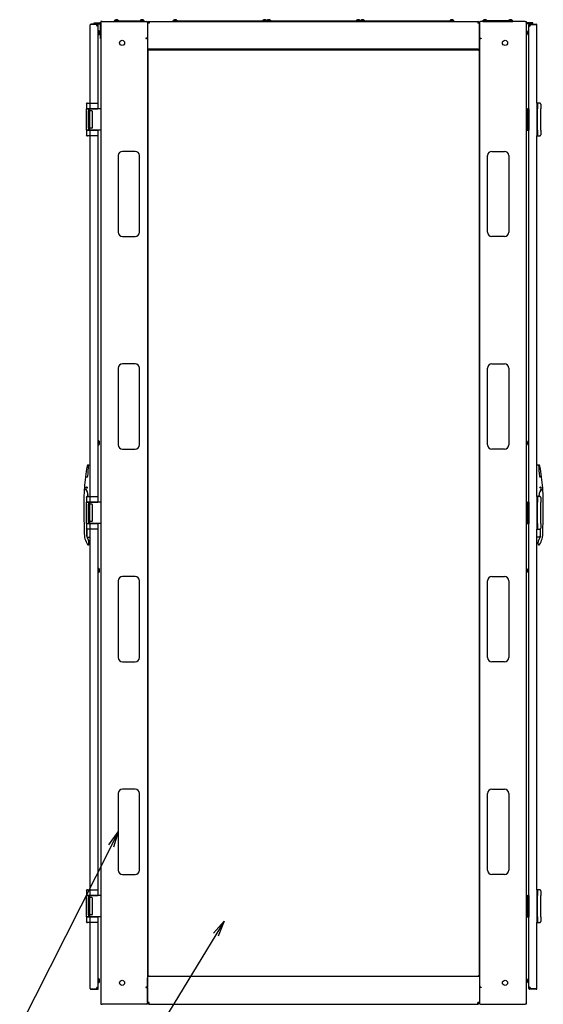
# Model space of a CAD drawing. Extents: x -84828 to -76428, y -65953 to -60013.
# Drawn here: x -82377 to -81146, y -64595 to -62280 of the extents above; entities that cross this region are included whole.
import ezdxf

# ---------------------------------------------------------------- set-up
doc = ezdxf.new("R2010")
doc.units = 0
doc.header["$LTSCALE"] = 0.1
doc.layers.get('0').update_dxf_attribs({"linetype": 'CONTINUOUS'})

msp = doc.modelspace()

# ---------------------------------------------------------------- linework, layer by layer
for p, q in [((-82211.4, -62475.6), (-82211.4, -62291.6)), ((-82209.9, -62290.1), (-82209.9, -62291.1)), ((-82193.9, -62290.1), (-82209.9, -62290.1)), ((-82193.9, -62291.1), (-82209.9, -62291.1)), ((-82201.7, -62286.8), (-82188.4, -62286.8)), ((-82201.7, -62289.1), (-82201.7, -62286.8)), ((-82201.7, -62289.1), (-82188.4, -62289.1)), ((-82193.4, -62291.6), (-82192.4, -62291.6)), ((-82193.4, -62294.6), (-82193.4, -62291.6)), ((-82192.4, -62489.1), (-82192.4, -62291.6)), ((-82187.2, -62324.1), (-82187.2, -62290.2)), ((-82183.4, -62284.1), (-82186.4, -62284.1)), ((-82186.4, -62284.1), (-82186.4, -64594.1)), ((-82183.4, -62284.1), (-82078.4, -62284.1)), ((-82154.4, -62284.1), (-82154.4, -62282.1)), ((-82154.4, -62282.1), (-82084.4, -62282.1)), ((-82084.4, -62284.1), (-82154.4, -62284.1)), ((-82153.6, -62282.1), (-82153.5, -62280.8)), ((-82145.3, -62282.1), (-82153.6, -62282.1)), ((-82145.4, -62280.8), (-82153.5, -62280.8)), ((-82145.6, -62282.1), (-82153.2, -62282.1)), ((-82145.4, -62280.8), (-82145.3, -62282.1)), ((-82093.5, -62280.8), (-82093.6, -62282.1)), ((-82093.6, -62282.1), (-82085.3, -62282.1)), ((-82093.5, -62280.8), (-82085.4, -62280.8)), ((-82093.2, -62282.1), (-82085.6, -62282.1)), ((-82085.3, -62282.1), (-82085.4, -62280.8)), ((-82084.4, -62282.1), (-82084.4, -62284.1)), ((-82076.4, -62286.1), (-82076.4, -62322.1)), ((-82076.4, -62287.5), (-82076.4, -62345.6)), ((-82072.5, -62287.5), (-82076.4, -62287.5)), ((-82072.5, -62284.1), (-81300.4, -62284.1)), ((-82072.5, -62284.1), (-82072.5, -62287.5)), ((-82016.4, -62284.1), (-82016.4, -62282.1)), ((-82016.4, -62282.1), (-81796.4, -62282.1)), ((-81796.4, -62284.1), (-82016.4, -62284.1)), ((-82015.6, -62282.1), (-82015.5, -62280.8)), ((-82007.3, -62282.1), (-82015.6, -62282.1)), ((-82007.4, -62280.8), (-82015.5, -62280.8)), ((-82007.6, -62282.1), (-82015.2, -62282.1)), ((-82007.4, -62280.8), (-82007.3, -62282.1)), ((-81805.5, -62280.8), (-81805.6, -62282.1)), ((-81805.6, -62282.1), (-81797.3, -62282.1)), ((-81805.5, -62280.8), (-81797.4, -62280.8)), ((-81805.2, -62282.1), (-81797.6, -62282.1)), ((-81797.3, -62282.1), (-81797.4, -62280.8)), ((-81796.4, -62284.1), (-81796.4, -62282.1)), ((-81796.4, -62282.1), (-81576.4, -62282.1)), ((-81796.4, -62282.1), (-81796.4, -62284.1)), ((-81576.4, -62284.1), (-81796.4, -62284.1)), ((-81795.6, -62282.1), (-81795.5, -62280.8)), ((-81787.3, -62282.1), (-81795.6, -62282.1)), ((-81787.4, -62280.8), (-81795.5, -62280.8)), ((-81787.6, -62282.1), (-81795.2, -62282.1)), ((-81787.4, -62280.8), (-81787.3, -62282.1)), ((-81585.5, -62280.8), (-81585.6, -62282.1)), ((-81585.6, -62282.1), (-81577.3, -62282.1)), ((-81585.5, -62280.8), (-81577.4, -62280.8)), ((-81585.2, -62282.1), (-81577.6, -62282.1)), ((-81577.3, -62282.1), (-81577.4, -62280.8)), ((-81576.4, -62284.1), (-81576.4, -62282.1)), ((-81576.4, -62282.1), (-81356.4, -62282.1)), ((-81576.4, -62282.1), (-81576.4, -62284.1)), ((-81356.4, -62284.1), (-81576.4, -62284.1)), ((-81575.6, -62282.1), (-81575.5, -62280.8)), ((-81567.3, -62282.1), (-81575.6, -62282.1)), ((-81567.4, -62280.8), (-81575.5, -62280.8)), ((-81567.6, -62282.1), (-81575.2, -62282.1)), ((-81567.4, -62280.8), (-81567.3, -62282.1)), ((-81365.5, -62280.8), (-81365.6, -62282.1)), ((-81365.6, -62282.1), (-81357.3, -62282.1)), ((-81365.5, -62280.8), (-81357.4, -62280.8)), ((-81365.2, -62282.1), (-81357.6, -62282.1)), ((-81357.3, -62282.1), (-81357.4, -62280.8)), ((-81356.4, -62282.1), (-81356.4, -62284.1)), ((-81300.4, -62284.1), (-81300.4, -62287.5)), ((-81296.4, -62287.5), (-81300.4, -62287.5)), ((-81296.4, -62286.1), (-81296.4, -62322.1)), ((-81296.4, -62345.6), (-81296.4, -62287.5)), ((-81189.4, -62284.1), (-81294.4, -62284.1)), ((-81218.4, -62282.1), (-81288.4, -62282.1)), ((-81288.4, -62282.1), (-81288.4, -62284.1)), ((-81288.4, -62284.1), (-81218.4, -62284.1)), ((-81287.6, -62282.1), (-81287.5, -62280.8)), ((-81279.3, -62282.1), (-81287.6, -62282.1)), ((-81279.4, -62280.8), (-81287.5, -62280.8)), ((-81279.6, -62282.1), (-81287.2, -62282.1)), ((-81279.4, -62280.8), (-81279.3, -62282.1)), ((-81227.5, -62280.8), (-81227.6, -62282.1)), ((-81227.6, -62282.1), (-81219.3, -62282.1)), ((-81227.5, -62280.8), (-81219.4, -62280.8)), ((-81227.2, -62282.1), (-81219.6, -62282.1)), ((-81219.3, -62282.1), (-81219.4, -62280.8)), ((-81218.4, -62284.1), (-81218.4, -62282.1)), ((-81189.4, -62284.1), (-81186.4, -62284.1)), ((-81186.4, -62284.1), (-81186.4, -64594.1)), ((-81185.6, -62324.1), (-81185.6, -62290.2)), ((-81171.1, -62286.8), (-81184.5, -62286.8)), ((-81171.1, -62289.1), (-81184.5, -62289.1)), ((-81179.4, -62291.6), (-81180.4, -62291.6)), ((-81180.4, -62489.1), (-81180.4, -62291.6)), ((-81179.4, -62294.6), (-81179.4, -62291.6)), ((-81178.9, -62290.1), (-81162.9, -62290.1)), ((-81178.9, -62291.1), (-81162.9, -62291.1)), ((-81171.1, -62289.1), (-81171.1, -62286.8)), ((-81162.9, -62290.1), (-81162.9, -62291.1)), ((-81161.4, -62475.6), (-81161.4, -62291.6)), ((-82189.4, -62311.1), (-82189.4, -62308.1)), ((-82189.4, -62312.1), (-82189.4, -62311.1)), ((-81183.4, -62311.1), (-81183.4, -62308.1)), ((-81183.4, -62312.1), (-81183.4, -62311.1)), ((-82186.4, -62324.1), (-82187.2, -62324.1)), ((-82077.4, -62323.1), (-82080.4, -62323.1)), ((-82080.4, -62323.1), (-82080.4, -62324.1)), ((-82080.4, -62324.1), (-82079.4, -62324.1)), ((-82076.4, -62324.1), (-82079.4, -62324.1)), ((-82076.4, -62324.1), (-82076.4, -64554.1)), ((-81296.4, -62324.1), (-81293.4, -62324.1)), ((-81296.4, -62324.1), (-81296.4, -64554.1)), ((-81295.4, -62323.1), (-81292.4, -62323.1)), ((-81292.4, -62324.1), (-81293.4, -62324.1)), ((-81292.4, -62323.1), (-81292.4, -62324.1)), ((-81186.4, -62324.1), (-81185.6, -62324.1)), ((-81296.4, -62349.1), (-82076.4, -62349.1)), ((-82075.4, -62351.1), (-82074.4, -62351.1)), ((-82075.4, -64527.1), (-82075.4, -62351.1)), ((-82074.4, -62351.1), (-82074.4, -62350.1)), ((-82074.4, -62350.1), (-81298.4, -62350.1)), ((-81298.4, -62351.1), (-81298.4, -62350.1)), ((-81298.4, -62351.1), (-81297.4, -62351.1)), ((-81297.4, -62351.1), (-81297.4, -64527.1)), ((-82220.4, -62478.1), (-82220.4, -62489.1)), ((-82217.9, -62475.6), (-82217.1, -62475.6)), ((-82217.1, -62475.6), (-82212.3, -62475.6)), ((-82212.4, -62476.6), (-82212.4, -62489.1)), ((-82212.3, -62475.6), (-82195.4, -62475.6)), ((-82195.4, -62475.6), (-82194.4, -62475.6)), ((-82193.4, -62476.6), (-82193.4, -62489.1)), ((-81161.4, -62475.6), (-81161.4, -62511)), ((-81160.5, -62475.6), (-81161.4, -62475.6)), ((-81161.4, -62475.6), (-81161.4, -62552.6)), ((-81155.8, -62475.6), (-81160.5, -62475.6)), ((-81160.4, -62476.6), (-81160.4, -62489.1)), ((-81154.9, -62475.6), (-81155.8, -62475.6)), ((-81152.4, -62478.1), (-81152.4, -62489.1)), ((-82212.4, -62489.1), (-82220.4, -62489.1)), ((-82220.4, -62539.1), (-82220.4, -62489.1)), ((-82220.4, -62489.1), (-82217.3, -62489.1)), ((-82217.3, -62489.1), (-82212.4, -62489.1)), ((-82216.4, -62494.6), (-82216.4, -62533.6)), ((-82215.4, -62489.1), (-82215.4, -62493.6)), ((-82207.4, -62493.6), (-82215.4, -62493.6)), ((-82211.4, -62489.1), (-82212.4, -62489.1)), ((-82212.4, -62539.1), (-82212.4, -62489.1)), ((-82212.4, -62489.1), (-82195.4, -62489.1)), ((-82196.4, -62489.1), (-82211.4, -62489.1)), ((-82206.4, -62494.6), (-82206.4, -62533.6)), ((-82191.9, -62489.1), (-82196.4, -62489.1)), ((-82195.4, -62489.1), (-82193.4, -62489.1)), ((-82186.4, -62489.1), (-82191.9, -62489.1)), ((-82186.4, -62489.1), (-82186.4, -62539.1)), ((-81186.4, -62489.1), (-81182.9, -62489.1)), ((-81186.4, -62489.1), (-81186.4, -62539.1)), ((-81182.9, -62539.1), (-81182.9, -62489.1)), ((-81180.4, -62489.1), (-81182.9, -62489.1)), ((-81180.4, -62489.1), (-81180.4, -62539.1)), ((-81160.4, -62539.1), (-81160.4, -62489.1)), ((-81152.4, -62539.1), (-81152.4, -62489.1)), ((-81161.4, -62511), (-81161.4, -62517.2)), ((-81161.4, -62517.2), (-81161.4, -62552.6)), ((-82212.4, -62539.1), (-82220.4, -62539.1)), ((-82220.4, -62539.1), (-82217.3, -62539.1)), ((-82220.4, -62539.1), (-82220.4, -62550)), ((-82217.1, -62552.6), (-82217.9, -62552.6)), ((-82217.3, -62539.1), (-82212.4, -62539.1)), ((-82212.3, -62552.6), (-82217.1, -62552.6)), ((-82207.4, -62534.6), (-82215.4, -62534.6)), ((-82215.4, -62534.6), (-82215.4, -62539.1)), ((-82211.4, -62539.1), (-82212.4, -62539.1)), ((-82212.4, -62539.1), (-82212.4, -62551.6)), ((-82212.4, -62539.1), (-82195.4, -62539.1)), ((-82195.4, -62552.6), (-82212.3, -62552.6)), ((-82196.4, -62539.1), (-82211.4, -62539.1)), ((-82211.4, -63400.6), (-82211.4, -62552.6)), ((-82189.9, -62539.1), (-82196.4, -62539.1)), ((-82195.4, -62539.1), (-82193.4, -62539.1)), ((-82194.4, -62552.6), (-82195.4, -62552.6)), ((-82193.4, -62539.1), (-82193.4, -62551.6)), ((-82192.4, -63414.1), (-82192.4, -62539.1)), ((-82186.4, -62539.1), (-82189.9, -62539.1)), ((-81186.4, -62539.1), (-81182.9, -62539.1)), ((-81180.4, -62539.1), (-81182.9, -62539.1)), ((-81180.4, -63414.1), (-81180.4, -62539.1)), ((-81161.4, -62552.6), (-81160.5, -62552.6)), ((-81161.4, -63400.6), (-81161.4, -62552.6)), ((-81160.5, -62552.6), (-81155.8, -62552.6)), ((-81160.4, -62539.1), (-81160.4, -62551.6)), ((-81155.8, -62552.6), (-81154.9, -62552.6)), ((-81152.4, -62539.1), (-81152.4, -62550)), ((-82145.4, -62599.1), (-82145.4, -62779.1)), ((-82105.4, -62589.1), (-82135.4, -62589.1)), ((-82095.4, -62779.1), (-82095.4, -62599.1)), ((-81277.4, -62779.1), (-81277.4, -62599.1)), ((-81267.4, -62589.1), (-81237.4, -62589.1)), ((-81227.4, -62599.1), (-81227.4, -62779.1)), ((-82135.4, -62789.1), (-82105.4, -62789.1)), ((-81237.4, -62789.1), (-81267.4, -62789.1)), ((-82145.4, -63099.1), (-82145.4, -63279.1)), ((-82105.4, -63089.1), (-82135.4, -63089.1)), ((-82095.4, -63279.1), (-82095.4, -63099.1)), ((-81277.4, -63279.1), (-81277.4, -63099.1)), ((-81267.4, -63089.1), (-81237.4, -63089.1)), ((-81227.4, -63099.1), (-81227.4, -63279.1)), ((-82189.4, -63275.6), (-82189.4, -63272.6)), ((-82189.4, -63276.6), (-82189.4, -63275.6)), ((-82135.4, -63289.1), (-82105.4, -63289.1)), ((-81237.4, -63289.1), (-81267.4, -63289.1)), ((-81183.4, -63275.6), (-81183.4, -63272.6)), ((-81183.4, -63276.6), (-81183.4, -63275.6)), ((-82214.9, -63326.6), (-82211.4, -63326.6)), ((-81157.9, -63326.6), (-81161.4, -63326.6)), ((-82222.2, -63354.6), (-82219.1, -63354.6)), ((-81150.7, -63354.6), (-81153.7, -63354.6)), ((-82223.8, -63383.5), (-82223.6, -63383.7)), ((-81149, -63383.5), (-81149.3, -63383.7)), ((-82220.4, -63403.1), (-82220.4, -63414.1)), ((-82217.9, -63400.6), (-82217.1, -63400.6)), ((-82217.2, -63400.6), (-82216.8, -63397.2)), ((-82217.1, -63400.6), (-82212.3, -63400.6)), ((-82216.9, -63400.6), (-82216.5, -63397.2)), ((-82212.4, -63401.6), (-82212.4, -63414.1)), ((-82212.3, -63400.6), (-82195.4, -63400.6)), ((-82195.4, -63400.6), (-82194.4, -63400.6)), ((-82193.4, -63401.6), (-82193.4, -63414.1)), ((-81161.4, -63400.6), (-81161.4, -63436)), ((-81160.5, -63400.6), (-81161.4, -63400.6)), ((-81161.4, -63400.6), (-81161.4, -63477.6)), ((-81155.8, -63400.6), (-81160.5, -63400.6)), ((-81160.4, -63401.6), (-81160.4, -63414.1)), ((-81155.9, -63400.6), (-81156.3, -63397.2)), ((-81155.6, -63400.6), (-81156, -63397.2)), ((-81154.9, -63400.6), (-81155.8, -63400.6)), ((-81152.4, -63403.1), (-81152.4, -63414.1)), ((-82212.4, -63414.1), (-82220.4, -63414.1)), ((-82220.4, -63464.1), (-82220.4, -63414.1)), ((-82220.4, -63414.1), (-82217.3, -63414.1)), ((-82217.3, -63414.1), (-82212.4, -63414.1)), ((-82216.4, -63419.6), (-82216.4, -63458.6)), ((-82215.4, -63414.1), (-82215.4, -63418.6)), ((-82207.4, -63418.6), (-82215.4, -63418.6)), ((-82211.4, -63414.1), (-82212.4, -63414.1)), ((-82212.4, -63464.1), (-82212.4, -63414.1)), ((-82212.4, -63414.1), (-82195.4, -63414.1)), ((-82196.4, -63414.1), (-82211.4, -63414.1)), ((-82206.4, -63419.6), (-82206.4, -63458.6)), ((-82189.9, -63414.1), (-82196.4, -63414.1)), ((-82195.4, -63414.1), (-82193.4, -63414.1)), ((-82186.4, -63414.1), (-82189.9, -63414.1)), ((-82186.4, -63414.1), (-82186.4, -63464.1)), ((-81186.4, -63414.1), (-81182.9, -63414.1)), ((-81186.4, -63414.1), (-81186.4, -63464.1)), ((-81182.9, -63464.1), (-81182.9, -63414.1)), ((-81180.4, -63414.1), (-81182.9, -63414.1)), ((-81180.4, -63414.1), (-81180.4, -63464.1)), ((-81160.4, -63464.1), (-81160.4, -63414.1)), ((-81152.4, -63464.1), (-81152.4, -63414.1)), ((-81161.4, -63436), (-81161.4, -63442.2)), ((-81161.4, -63442.2), (-81161.4, -63477.6)), ((-82212.4, -63464.1), (-82220.4, -63464.1)), ((-82220.4, -63464.1), (-82217.3, -63464.1)), ((-82220.4, -63464.1), (-82220.4, -63475)), ((-82217.1, -63477.6), (-82217.9, -63477.6)), ((-82217.3, -63464.1), (-82212.4, -63464.1)), ((-82212.3, -63477.6), (-82217.1, -63477.6)), ((-82207.4, -63459.6), (-82215.4, -63459.6)), ((-82215.4, -63459.6), (-82215.4, -63464.1)), ((-82211.4, -63464.1), (-82212.4, -63464.1)), ((-82212.4, -63464.1), (-82212.4, -63476.6)), ((-82212.4, -63464.1), (-82195.4, -63464.1)), ((-82195.4, -63477.6), (-82212.3, -63477.6)), ((-82196.4, -63464.1), (-82211.4, -63464.1)), ((-82211.4, -64325.6), (-82211.4, -63477.6)), ((-82189.9, -63464.1), (-82196.4, -63464.1)), ((-82195.4, -63464.1), (-82193.4, -63464.1)), ((-82194.4, -63477.6), (-82195.4, -63477.6)), ((-82193.4, -63464.1), (-82193.4, -63476.6)), ((-82192.4, -64339.1), (-82192.4, -63464.1)), ((-82186.4, -63464.1), (-82189.9, -63464.1)), ((-81186.4, -63464.1), (-81182.9, -63464.1)), ((-81180.4, -63464.1), (-81182.9, -63464.1)), ((-81180.4, -64339.1), (-81180.4, -63464.1)), ((-81161.4, -63477.6), (-81160.5, -63477.6)), ((-81161.4, -64325.6), (-81161.4, -63477.6)), ((-81160.5, -63477.6), (-81155.8, -63477.6)), ((-81160.4, -63464.1), (-81160.4, -63476.6)), ((-81155.8, -63477.6), (-81154.9, -63477.6)), ((-81152.4, -63464.1), (-81152.4, -63475)), ((-82219, -63496.1), (-82215.4, -63503.5)), ((-82218.4, -63496.6), (-82211.4, -63496.6)), ((-81154.4, -63496.6), (-81161.4, -63496.6)), ((-81153.9, -63496.1), (-81157.4, -63503.5)), ((-82216.5, -63514.6), (-82215.9, -63514.6)), ((-82214.4, -63513.1), (-82214.4, -63507.8)), ((-81158.4, -63513.1), (-81158.4, -63507.8)), ((-81156.3, -63514.6), (-81156.9, -63514.6)), ((-82189.4, -63575.6), (-82189.4, -63572.6)), ((-82189.4, -63576.6), (-82189.4, -63575.6)), ((-82105.4, -63589.1), (-82135.4, -63589.1)), ((-81267.4, -63589.1), (-81237.4, -63589.1)), ((-81183.4, -63575.6), (-81183.4, -63572.6)), ((-81183.4, -63576.6), (-81183.4, -63575.6)), ((-82145.4, -63599.1), (-82145.4, -63779.1)), ((-82095.4, -63779.1), (-82095.4, -63599.1)), ((-81277.4, -63779.1), (-81277.4, -63599.1)), ((-81227.4, -63599.1), (-81227.4, -63779.1)), ((-82135.4, -63789.1), (-82105.4, -63789.1)), ((-81237.4, -63789.1), (-81267.4, -63789.1)), ((-82145.4, -64099.1), (-82145.4, -64279.1)), ((-82105.4, -64089.1), (-82135.4, -64089.1)), ((-82095.4, -64279.1), (-82095.4, -64099.1)), ((-81277.4, -64279.1), (-81277.4, -64099.1)), ((-81267.4, -64089.1), (-81237.4, -64089.1)), ((-81227.4, -64099.1), (-81227.4, -64279.1)), ((-82167.9, -64219.7), (-82145.4, -64189.1)), ((-82145.4, -64189.1), (-82162.3, -64222.6)), ((-82145.4, -64189.1), (-82156.7, -64225.4)), ((-82135.4, -64289.1), (-82105.4, -64289.1)), ((-81237.4, -64289.1), (-81267.4, -64289.1)), ((-82220.4, -64328.1), (-82220.4, -64339.1)), ((-82217.9, -64325.6), (-82217.1, -64325.6)), ((-82217.1, -64325.6), (-82212.3, -64325.6)), ((-82212.4, -64326.6), (-82212.4, -64339.1)), ((-82212.3, -64325.6), (-82195.4, -64325.6)), ((-82195.4, -64325.6), (-82194.4, -64325.6)), ((-82193.4, -64326.6), (-82193.4, -64339.1)), ((-81161.4, -64325.6), (-81161.4, -64361)), ((-81160.5, -64325.6), (-81161.4, -64325.6)), ((-81161.4, -64325.6), (-81161.4, -64402.6)), ((-81155.8, -64325.6), (-81160.5, -64325.6)), ((-81160.4, -64326.6), (-81160.4, -64339.1)), ((-81154.9, -64325.6), (-81155.8, -64325.6)), ((-81152.4, -64328.1), (-81152.4, -64339.1)), ((-82212.4, -64339.1), (-82220.4, -64339.1)), ((-82220.4, -64389.1), (-82220.4, -64339.1)), ((-82220.4, -64339.1), (-82217.3, -64339.1)), ((-82217.3, -64339.1), (-82212.4, -64339.1)), ((-82216.4, -64344.6), (-82216.4, -64383.6)), ((-82215.4, -64339.1), (-82215.4, -64343.6)), ((-82207.4, -64343.6), (-82215.4, -64343.6)), ((-82211.4, -64339.1), (-82212.4, -64339.1)), ((-82212.4, -64389.1), (-82212.4, -64339.1)), ((-82212.4, -64339.1), (-82195.4, -64339.1)), ((-82196.4, -64339.1), (-82211.4, -64339.1)), ((-82206.4, -64344.6), (-82206.4, -64383.6)), ((-82189.9, -64339.1), (-82196.4, -64339.1)), ((-82195.4, -64339.1), (-82193.4, -64339.1)), ((-82186.4, -64339.1), (-82189.9, -64339.1)), ((-82186.4, -64339.1), (-82186.4, -64389.1)), ((-81186.4, -64339.1), (-81182.9, -64339.1)), ((-81186.4, -64339.1), (-81186.4, -64389.1)), ((-81182.9, -64389.1), (-81182.9, -64339.1)), ((-81180.4, -64339.1), (-81182.9, -64339.1)), ((-81180.4, -64339.1), (-81180.4, -64389.1)), ((-81160.4, -64389.1), (-81160.4, -64339.1)), ((-81152.4, -64389.1), (-81152.4, -64339.1)), ((-81161.4, -64361), (-81161.4, -64367.2)), ((-81161.4, -64367.2), (-81161.4, -64402.6)), ((-82212.4, -64389.1), (-82220.4, -64389.1)), ((-82220.4, -64389.1), (-82217.3, -64389.1)), ((-82220.4, -64389.1), (-82220.4, -64400)), ((-82217.1, -64402.6), (-82217.9, -64402.6)), ((-82217.3, -64389.1), (-82212.4, -64389.1)), ((-82212.3, -64402.6), (-82217.1, -64402.6)), ((-82207.4, -64384.6), (-82215.4, -64384.6)), ((-82215.4, -64384.6), (-82215.4, -64389.1)), ((-82211.4, -64389.1), (-82212.4, -64389.1)), ((-82212.4, -64389.1), (-82212.4, -64401.6)), ((-82212.4, -64389.1), (-82195.4, -64389.1)), ((-82195.4, -64402.6), (-82212.3, -64402.6)), ((-82196.4, -64389.1), (-82211.4, -64389.1)), ((-82211.4, -64557.6), (-82211.4, -64402.6)), ((-82189.9, -64389.1), (-82196.4, -64389.1)), ((-82195.4, -64389.1), (-82193.4, -64389.1)), ((-82194.4, -64402.6), (-82195.4, -64402.6)), ((-82193.4, -64389.1), (-82193.4, -64401.6)), ((-82192.4, -64557.6), (-82192.4, -64389.1)), ((-82186.4, -64389.1), (-82189.9, -64389.1)), ((-81921.2, -64427.7), (-81896.4, -64398.9)), ((-81896.4, -64398.9), (-81915.9, -64431)), ((-81896.4, -64398.9), (-81910.6, -64434.2)), ((-81186.4, -64389.1), (-81182.9, -64389.1)), ((-81180.4, -64389.1), (-81182.9, -64389.1)), ((-81180.4, -64557.6), (-81180.4, -64389.1)), ((-81161.4, -64402.6), (-81160.5, -64402.6)), ((-81161.4, -64557.6), (-81161.4, -64402.6)), ((-81160.5, -64402.6), (-81155.8, -64402.6)), ((-81160.4, -64389.1), (-81160.4, -64401.6)), ((-81155.8, -64402.6), (-81154.9, -64402.6)), ((-81152.4, -64389.1), (-81152.4, -64400)), ((-82189.4, -64540.1), (-82189.4, -64537.1)), ((-82189.4, -64541.1), (-82189.4, -64540.1)), ((-81296.4, -64529.1), (-82076.4, -64529.1)), ((-82076.4, -64590.6), (-82076.4, -64532.5)), ((-82075.4, -64527.1), (-82074.4, -64527.1)), ((-82074.4, -64527.1), (-82074.4, -64528.1)), ((-82074.4, -64528.1), (-81298.4, -64528.1)), ((-81298.4, -64527.1), (-81297.4, -64527.1)), ((-81298.4, -64527.1), (-81298.4, -64528.1)), ((-81296.4, -64532.5), (-81296.4, -64590.6)), ((-81183.4, -64540.1), (-81183.4, -64537.1)), ((-81183.4, -64541.1), (-81183.4, -64540.1)), ((-82209.9, -64558.1), (-82193.9, -64558.1)), ((-82209.9, -64559.1), (-82209.9, -64558.1)), ((-82209.9, -64559.1), (-82193.9, -64559.1)), ((-82193.4, -64554.6), (-82193.4, -64557.6)), ((-82193.4, -64557.6), (-82192.4, -64557.6)), ((-82079.4, -64554.1), (-82080.4, -64554.1)), ((-82080.4, -64554.1), (-82080.4, -64555.1)), ((-82080.4, -64555.1), (-82077.4, -64555.1)), ((-82079.4, -64554.1), (-82076.4, -64554.1)), ((-82076.4, -64556.1), (-82076.4, -64592.1)), ((-81293.4, -64554.1), (-81296.4, -64554.1)), ((-81296.4, -64556.1), (-81296.4, -64592.1)), ((-81292.4, -64555.1), (-81295.4, -64555.1)), ((-81293.4, -64554.1), (-81292.4, -64554.1)), ((-81292.4, -64554.1), (-81292.4, -64555.1)), ((-81179.4, -64557.6), (-81180.4, -64557.6)), ((-81179.4, -64554.6), (-81179.4, -64557.6)), ((-81162.9, -64558.1), (-81178.9, -64558.1)), ((-81162.9, -64559.1), (-81178.9, -64559.1)), ((-81162.9, -64559.1), (-81162.9, -64558.1)), ((-82186.4, -64594.1), (-82183.4, -64594.1)), ((-82078.4, -64594.1), (-82183.4, -64594.1)), ((-82072.5, -64590.6), (-82076.4, -64590.6)), ((-82072.5, -64594.1), (-82072.5, -64590.6)), ((-82072.5, -64594.1), (-81300.4, -64594.1)), ((-81300.4, -64594.1), (-81300.4, -64590.6)), ((-81296.4, -64590.6), (-81300.4, -64590.6)), ((-81294.4, -64594.1), (-81189.4, -64594.1)), ((-81186.4, -64594.1), (-81189.4, -64594.1))]:
    msp.add_line(p, q)
at = {"lineweight": -2}
for p, q in [((-82162.3, -64222.6), (-82539.7, -64970.7)), ((-81915.9, -64431), (-82113.9, -64756))]:
    msp.add_line(p, q, dxfattribs=at)
for centre, radius in [((-82136.4, -62334.1), 6), ((-81236.4, -62334.1), 6), ((-82219.9, -63379.6), 1.52), ((-82219.9, -63379.6), 1.52), ((-81152.9, -63379.6), 1.52), ((-81152.9, -63379.6), 1.52), ((-82136.4, -64544.1), 6), ((-81236.4, -64544.1), 6)]:
    msp.add_circle(centre, radius)
for centre, radius, start, end in [((-82209.9, -62291.6), 1.5, 90, 180), ((-82193.4, -62291.1), 3.5, 180, 286.6015), ((-82193.9, -62291.6), 1.5, 0, 90), ((-82193.9, -62291.6), 0.5, 0, 90), ((-82188.4, -62290.2), 3.45, 55.5826, 90), ((-82188.4, -62290.2), 1.15, 0, 90), ((-82149.4, -62287), 7.39, 56.8851, 123.1149), ((-82089.4, -62287), 7.39, 56.8851, 123.1149), ((-82078.4, -62286.1), 2, 0, 90), ((-82072.5, -62287.5), 3.45, 90, 180), ((-82072.5, -62287.5), 1.15, 90, 180), ((-82011.4, -62287), 7.39, 56.8851, 123.1149), ((-81801.4, -62287), 7.39, 56.8851, 123.1149), ((-81791.4, -62287), 7.39, 56.8851, 123.1149), ((-81581.4, -62287), 7.39, 56.8851, 123.1149), ((-81571.4, -62287), 7.39, 56.8851, 123.1149), ((-81361.4, -62287), 7.39, 56.8851, 123.1149), ((-81300.4, -62287.5), 3.45, 0, 90), ((-81300.4, -62287.5), 1.15, 0, 90), ((-81294.4, -62286.1), 2, 90, 180), ((-81283.4, -62287), 7.39, 56.8851, 123.1149), ((-81223.4, -62287), 7.39, 56.8851, 123.1149), ((-81184.5, -62290.2), 3.45, 90, 124.4174), ((-81184.5, -62290.2), 1.15, 90, 180), ((-81178.9, -62291.6), 1.5, 90, 180), ((-81179.4, -62291.1), 3.5, 253.3985, 0), ((-81178.9, -62291.6), 0.5, 90, 180), ((-81162.9, -62291.6), 1.5, 0, 90), ((-82192.4, -62308.1), 3, 55.4819, 90), ((-82192.4, -62312.1), 3, 270, 0), ((-82192.4, -62308.1), 3, 0, 55.4819), ((-81180.4, -62308.1), 3, 124.5181, 180), ((-81180.4, -62312.1), 3, 180, 270), ((-81180.4, -62308.1), 3, 90, 124.5181), ((-82077.4, -62322.1), 1, 270, 0), ((-81295.4, -62322.1), 1, 180, 270), ((-82218, -62478), 2.45, 89.7529, 181.9087), ((-82194.4, -62476.6), 1, 0, 90), ((-81154.9, -62478), 2.45, 358.0913, 90.2471), ((-82215.4, -62494.6), 1, 90, 180), ((-82207.4, -62494.6), 1, 0, 90), ((-82218, -62550.1), 2.45, 178.1443, 270.6599), ((-82215.4, -62533.6), 1, 180, 270), ((-82207.4, -62533.6), 1, 270, 0), ((-82194.4, -62551.6), 1, 270, 0), ((-81154.9, -62550.1), 2.45, 269.3401, 1.8557), ((-82135.4, -62599.1), 10, 90, 180), ((-82105.4, -62599.1), 10, 0, 90), ((-81267.4, -62599.1), 10, 90, 180), ((-81237.4, -62599.1), 10, 0, 90), ((-82135.4, -62779.1), 10, 180, 270), ((-82105.4, -62779.1), 10, 270, 0), ((-81267.4, -62779.1), 10, 180, 270), ((-81237.4, -62779.1), 10, 270, 0), ((-82135.4, -63099.1), 10, 90, 180), ((-82105.4, -63099.1), 10, 0, 90), ((-81267.4, -63099.1), 10, 90, 180), ((-81237.4, -63099.1), 10, 0, 90), ((-82192.4, -63272.6), 3, 55.4819, 90), ((-82192.4, -63272.6), 3, 0, 55.4819), ((-81180.4, -63272.6), 3, 124.5181, 180), ((-81180.4, -63272.6), 3, 90, 124.5181), ((-82192.4, -63276.6), 3, 270, 0), ((-82135.4, -63279.1), 10, 180, 270), ((-82105.4, -63279.1), 10, 270, 0), ((-81267.4, -63279.1), 10, 180, 270), ((-81237.4, -63279.1), 10, 270, 0), ((-81180.4, -63276.6), 3, 180, 270), ((-81726.4, -63417.1), 500, 169.8599, 172.7802), ((-82215.7, -63329.6), 3, 91.3438, 169.8599), ((-82415.4, -63326.6), 200, 352.4545, 359.9137), ((-82215.7, -63326.9), 0.3, 359.9137, 91.3438), ((-82214.9, -63327.1), 0.5, 90, 179.8571), ((-81157.9, -63327.1), 0.5, 0.1429, 90), ((-81157.1, -63326.9), 0.3, 88.6562, 180.0863), ((-80957.4, -63326.6), 200, 180.0863, 187.5455), ((-81157.2, -63329.6), 3, 10.1401, 88.6562), ((-81646.4, -63417.1), 500, 7.2198, 10.1401), ((-81726.4, -63417.1), 500, 172.8698, 175.7729), ((-82222.2, -63354.3), 0.3, 172.7802, 270), ((-82222.1, -63355.1), 0.5, 90, 172.8698), ((-82219.1, -63352.6), 2, 270, 352.4545), ((-81153.7, -63352.6), 2, 187.5455, 270), ((-81150.8, -63355.1), 0.5, 7.1302, 90), ((-81150.7, -63354.3), 0.3, 270, 7.2198), ((-81646.4, -63417.1), 500, 4.2271, 7.1302), ((-81726.4, -63417.1), 500, 175.7565, 179.6677), ((-82224.3, -63384.4), 1, 60, 176.2472), ((-82221.6, -63380.5), 3.5, 175.7729, 239.6189), ((-82230.4, -63395.6), 13.7, 353.2671, 60), ((-82230.4, -63395.6), 14, 353.2671, 59.6189), ((-81142.4, -63395.6), 14, 120.3811, 186.7329), ((-81142.4, -63395.6), 13.7, 120, 186.7329), ((-81151.3, -63380.5), 3.5, 300.3811, 4.2271), ((-81148.5, -63384.4), 1, 3.7528, 120), ((-81646.4, -63417.1), 500, 0.3323, 4.2435), ((-82218, -63403), 2.45, 89.7529, 181.9087), ((-82194.4, -63401.6), 1, 0, 90), ((-81154.9, -63403), 2.45, 358.0913, 90.2471), ((-81726.4, -63417.1), 500, 179.6677, 180), ((-80226.4, -63417.1), 2000, 180, 181.3466), ((-82215.4, -63419.6), 1, 90, 180), ((-82207.4, -63419.6), 1, 0, 90), ((-83146.4, -63417.1), 2000, 358.6534, 0), ((-81646.4, -63417.1), 500, 0, 0.3323), ((-80226.4, -63417.1), 2000, 181.3466, 182.2075), ((-82218, -63475.1), 2.45, 178.1443, 270.6599), ((-80219.9, -63449.6), 2000.3, 180.7695, 181.2276), ((-80219.9, -63449.6), 2000, 180.7807, 181.2962), ((-82215.4, -63458.6), 1, 180, 270), ((-82207.4, -63458.6), 1, 270, 0), ((-82194.4, -63476.6), 1, 270, 0), ((-81154.9, -63475.1), 2.45, 269.3401, 1.8557), ((-83152.9, -63449.6), 2000, 358.7038, 359.2193), ((-83152.9, -63449.6), 2000.3, 358.7724, 359.2305), ((-83146.4, -63417.1), 2000, 357.7925, 358.6534), ((-82204.9, -63493.3), 20, 182.2218, 198.9377), ((-82129.3, -63467.4), 100, 198.9377, 207.6449), ((-82209.7, -63492.2), 10, 181.2477, 205.6992), ((-82218.4, -63495.6), 1, 246.3786, 270), ((-81243.6, -63467.4), 100, 332.3551, 341.0623), ((-81154.4, -63495.6), 1, 270, 293.6214), ((-81163.1, -63492.2), 10, 334.3008, 358.7523), ((-81167.9, -63493.3), 20, 341.0623, 357.7782), ((-82216.5, -63513.1), 1.5, 207.6449, 270), ((-82215.9, -63513.1), 1.5, 270, 0), ((-82224.4, -63507.8), 10, 0, 25.6992), ((-81148.4, -63507.8), 10, 154.3008, 180), ((-81156.9, -63513.1), 1.5, 180, 270), ((-81156.3, -63513.1), 1.5, 270, 332.3551), ((-82192.4, -63572.6), 3, 55.4819, 90), ((-82192.4, -63572.6), 3, 0, 55.4819), ((-81180.4, -63572.6), 3, 124.5181, 180), ((-81180.4, -63572.6), 3, 90, 124.5181), ((-82192.4, -63576.6), 3, 270, 0), ((-82135.4, -63599.1), 10, 90, 180), ((-82105.4, -63599.1), 10, 0, 90), ((-81267.4, -63599.1), 10, 90, 180), ((-81237.4, -63599.1), 10, 0, 90), ((-81180.4, -63576.6), 3, 180, 270), ((-82135.4, -63779.1), 10, 180, 270), ((-82105.4, -63779.1), 10, 270, 0), ((-81267.4, -63779.1), 10, 180, 270), ((-81237.4, -63779.1), 10, 270, 0), ((-82135.4, -64099.1), 10, 90, 180), ((-82105.4, -64099.1), 10, 0, 90), ((-81267.4, -64099.1), 10, 90, 180), ((-81237.4, -64099.1), 10, 0, 90), ((-82135.4, -64279.1), 10, 180, 270), ((-82105.4, -64279.1), 10, 270, 0), ((-81267.4, -64279.1), 10, 180, 270), ((-81237.4, -64279.1), 10, 270, 0), ((-82218, -64328), 2.45, 89.7529, 181.9087), ((-82194.4, -64326.6), 1, 0, 90), ((-81154.9, -64328), 2.45, 358.0913, 90.2471), ((-82215.4, -64344.6), 1, 90, 180), ((-82207.4, -64344.6), 1, 0, 90), ((-82218, -64400.1), 2.45, 178.1443, 270.6599), ((-82215.4, -64383.6), 1, 180, 270), ((-82207.4, -64383.6), 1, 270, 0), ((-82194.4, -64401.6), 1, 270, 0), ((-81154.9, -64400.1), 2.45, 269.3401, 1.8557), ((-82192.4, -64537.1), 3, 55.4819, 90), ((-82192.4, -64541.1), 3, 270, 0), ((-82192.4, -64537.1), 3, 0, 55.4819), ((-81180.4, -64537.1), 3, 124.5181, 180), ((-81180.4, -64541.1), 3, 180, 270), ((-81180.4, -64537.1), 3, 90, 124.5181), ((-82209.9, -64557.6), 1.5, 180, 270), ((-82193.4, -64558.1), 3.5, 73.3985, 180), ((-82193.9, -64557.6), 0.5, 270, 0), ((-82193.9, -64557.6), 1.5, 270, 0), ((-82077.4, -64556.1), 1, 0, 90), ((-81295.4, -64556.1), 1, 90, 180), ((-81179.4, -64558.1), 3.5, 0, 106.6015), ((-81178.9, -64557.6), 1.5, 180, 270), ((-81178.9, -64557.6), 0.5, 180, 270), ((-81162.9, -64557.6), 1.5, 270, 0), ((-82078.4, -64592.1), 2, 270, 0), ((-82072.5, -64590.6), 3.45, 180, 270), ((-82072.5, -64590.6), 1.15, 180, 270), ((-81300.4, -64590.6), 1.15, 270, 0), ((-81300.4, -64590.6), 3.45, 270, 0), ((-81294.4, -64592.1), 2, 180, 270)]:
    msp.add_arc(centre, radius, start, end)
for centre, start_param, end_param in [((-82212.3, -62476.6), 3.141593, 4.712389), ((-82212.3, -62551.6), 4.712389, 6.283185), ((-82212.3, -63401.6), 3.141593, 4.712389), ((-82212.3, -63476.6), 4.712389, 6.283185), ((-82212.3, -64326.6), 3.141593, 4.712389), ((-82212.3, -64401.6), 4.712389, 6.283185)]:
    msp.add_ellipse(centre, major_axis=(0, -1), ratio=0.111111, start_param=start_param, end_param=end_param)
at = {"extrusion": (0, 0, -1)}
for centre, start_param, end_param in [((-81160.5, -62476.6), 3.141593, 4.712389), ((-81160.5, -62551.6), 4.712389, 6.283185), ((-81160.5, -63401.6), 3.141593, 4.712389), ((-81160.5, -63476.6), 4.712389, 6.283185), ((-81160.5, -64326.6), 3.141593, 4.712389), ((-81160.5, -64401.6), 4.712389, 6.283185)]:
    msp.add_ellipse(centre, major_axis=(0, -1), ratio=0.111111, start_param=start_param, end_param=end_param, dxfattribs=at)

doc.saveas('drawing.dxf')
